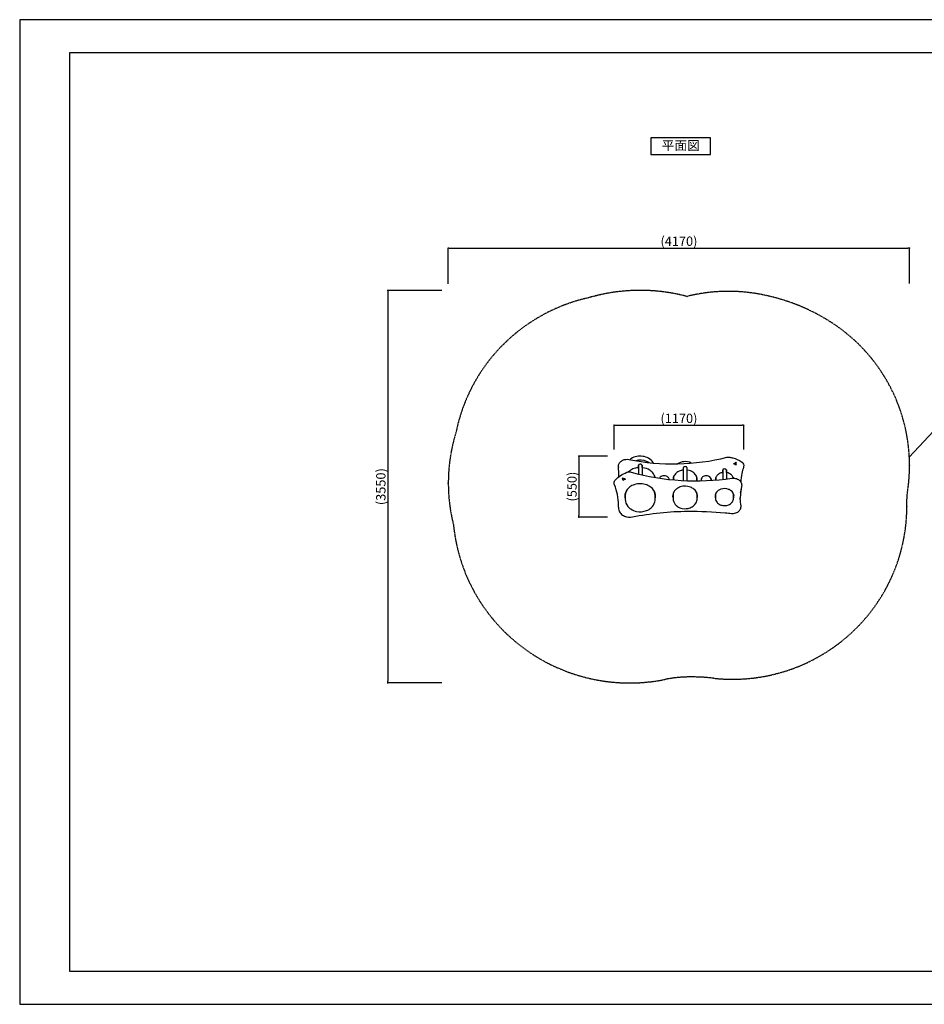
# Model space of a CAD drawing. Extents: x 0 to 12600, y 0 to 8910.
# Drawn here: x 0 to 8182, y 0 to 8910 of the extents above; entities that cross this region are included whole.
import ezdxf
from ezdxf.enums import TextEntityAlignment as Align

# ---------------------------------------------------------------- set-up
doc = ezdxf.new("R2010")
doc.units = 0
doc.header["$LTSCALE"] = 10
doc.linetypes.add('HIDDENX2', pattern=[0.75, 0.5, -0.25])
doc.layers.get('0').update_dxf_attribs({"linetype": 'CONTINUOUS'})
doc.layers.get('DEFPOINTS').update_dxf_attribs({"color": 252, "linetype": 'CONTINUOUS'})
for name, color, linetype in [('D-STR', 1, 'CONTINUOUS'), ('D-STR-DIM', 7, 'CONTINUOUS'), ('D-STR-HTXT', 7, 'CONTINUOUS'), ('D-TTL', 7, 'CONTINUOUS'), ('D-TTL-TXT', 7, 'CONTINUOUS')]:
    doc.layers.add(name, color=color, linetype=linetype)
doc.styles.add('8PT', font='Yu Gothic UI.ttf', dxfattribs={"height": 2.8})
doc.styles.add('STYLE_0', font='Yu Gothic UI.ttf')
doc.dimstyles.new('S-30-_XXX_', dxfattribs={"dimscale": 30, "dimtxt": 2.82, "dimasz": 0.5, "dimexe": 0, "dimexo": 2, "dimgap": 0, "dimtad": 1, "dimrnd": 10, "dimblk": 'DOT', "dimcen": 0, "dimclrd": 256, "dimclre": 256, "dimclrt": 256, "dimazin": 3, "dimtfac": 0.05, "dimtix": 1, "dimtmove": 0, "dimatfit": 3})

# ---------------------------------------------------------------- blocks, each defined once
blk = doc.blocks.new('_DOT')
at = {"color": 0, "linetype": 'BYBLOCK'}
blk.add_line((-0.5, 0), (-1, 0), dxfattribs=at)
at = {"color": 0, "linetype": 'BYBLOCK', "const_width": 0.5}
blk.add_lwpolyline([(-0.25, 0, 1), (0.25, 0, 1)], format="xyb", close=True, dxfattribs=at)
blk = doc.blocks.new('*D8')
at = {"layer": 'D-STR-DIM'}
for p, q in [((5376.8, 5020.5), (5376.8, 5240)), ((5391.8, 5240), (6533.6, 5240)), ((6548.6, 5020.5), (6548.6, 5240))]:
    blk.add_line(p, q, dxfattribs=at)
at = {"layer": 'DEFPOINTS', "color": 0, "linetype": 'CONTINUOUS'}
for p in [(6548.6, 5240), (5376.8, 4960.5), (6548.6, 4960.5)]:
    blk.add_point(p, dxfattribs=at)
at = {"layer": 'D-STR-DIM', "linetype": 'CONTINUOUS', "xscale": 15, "yscale": 15, "zscale": 15, "rotation": 180}
blk.add_blockref('_DOT', (5376.8, 5240), dxfattribs=at)
at = {"layer": 'D-STR-DIM', "linetype": 'CONTINUOUS', "xscale": 15, "yscale": 15, "zscale": 15}
blk.add_blockref('_DOT', (6548.6, 5240), dxfattribs=at)
at = {"layer": 'D-STR-DIM', "style": 'STYLE_0'}
blk.add_text('(1170)', height=84.6, dxfattribs=at).set_placement((5795.8, 5260.2))
blk = doc.blocks.new('*D9')
at = {"layer": 'D-STR-DIM'}
for p, q in [((5316.8, 4960.5), (5057.8, 4960.5)), ((5057.8, 4945.5), (5057.8, 4422.8)), ((5316.8, 4407.8), (5057.8, 4407.8))]:
    blk.add_line(p, q, dxfattribs=at)
at = {"layer": 'DEFPOINTS', "color": 0, "linetype": 'CONTINUOUS'}
for p in [(5376.8, 4960.5), (5057.8, 4407.8), (5376.8, 4407.8)]:
    blk.add_point(p, dxfattribs=at)
at = {"layer": 'D-STR-DIM', "linetype": 'CONTINUOUS', "xscale": 15, "yscale": 15, "zscale": 15}
for p, rotation in [((5057.8, 4960.5), 90), ((5057.8, 4407.8), 270)]:
    blk.add_blockref('_DOT', p, dxfattribs=dict(at, rotation=rotation))
at = {"layer": 'D-STR-DIM', "style": 'STYLE_0'}
blk.add_text('(550)', height=84.6, rotation=90, dxfattribs=at).set_placement((5037.9, 4549.9))
blk = doc.blocks.new('*D10')
at = {"layer": 'D-STR-DIM'}
for p, q in [((3876.8, 6520.4), (3876.8, 6843)), ((3891.8, 6843), (8033.6, 6843)), ((8048.6, 6523.5), (8048.6, 6843))]:
    blk.add_line(p, q, dxfattribs=at)
at = {"layer": 'DEFPOINTS', "color": 0, "linetype": 'CONTINUOUS'}
for p in [(8048.6, 6843), (3876.8, 6460.4), (8048.6, 6463.5)]:
    blk.add_point(p, dxfattribs=at)
at = {"layer": 'D-STR-DIM', "linetype": 'CONTINUOUS', "xscale": 15, "yscale": 15, "zscale": 15, "rotation": 180}
blk.add_blockref('_DOT', (3876.8, 6843), dxfattribs=at)
at = {"layer": 'D-STR-DIM', "linetype": 'CONTINUOUS', "xscale": 15, "yscale": 15, "zscale": 15}
blk.add_blockref('_DOT', (8048.6, 6843), dxfattribs=at)
at = {"layer": 'D-STR-DIM', "style": 'STYLE_0'}
blk.add_text('(4170)', height=84.6, dxfattribs=at).set_placement((5795.8, 6863.1))
blk = doc.blocks.new('*D11')
at = {"layer": 'D-STR-DIM'}
for p, q in [((3816.8, 6460.4), (3328.6, 6460.4)), ((3328.6, 6445.4), (3328.6, 2923)), ((3816.8, 2908), (3328.6, 2908))]:
    blk.add_line(p, q, dxfattribs=at)
at = {"layer": 'DEFPOINTS', "color": 0, "linetype": 'CONTINUOUS'}
for p in [(3876.8, 6460.4), (3328.6, 2908), (3876.8, 2908)]:
    blk.add_point(p, dxfattribs=at)
at = {"layer": 'D-STR-DIM', "linetype": 'CONTINUOUS', "xscale": 15, "yscale": 15, "zscale": 15}
for p, rotation in [((3328.6, 6460.4), 90), ((3328.6, 2908), 270)]:
    blk.add_blockref('_DOT', p, dxfattribs=dict(at, rotation=rotation))
at = {"layer": 'D-STR-DIM', "style": 'STYLE_0'}
blk.add_text('(3550)', height=84.6, rotation=90, dxfattribs=at).set_placement((3308.7, 4517.3))

msp = doc.modelspace()

# ---------------------------------------------------------------- linework, layer by layer
at = {"layer": 'D-STR'}
for p, q in [((6479.164, 4903.261), (6477.61, 4893.045)), ((6479.164, 4903.261), (6479.189, 4903.42)), ((5415.557, 4864.632), (5415.714, 4860.547)), ((5595.55, 4862.735), (5594.756, 4862.651)), ((5629.745, 4862.651), (5628.951, 4862.735)), ((6001.95, 4840.776), (6001.156, 4840.671)), ((6036.145, 4840.671), (6035.351, 4840.776)), ((6358.439, 4819.415), (6357.645, 4819.275)), ((6392.634, 4819.275), (6391.84, 4819.415)), ((6122.283, 4774.295), (6122.445, 4774.994)), ((5416.009, 4499.511), (5415.915, 4495.872))]:
    msp.add_line(p, q, dxfattribs=at)
at = {"layer": 'D-STR', "color": 7, "linetype": 'HIDDENX2'}
msp.add_lwpolyline([(8023.884, 4551.583, -0.00687997), (8024.475, 4508.801), (8024.475, 4503.85, -0.15146844), (7750.704, 3624.09, -0.1013715), (7296.276, 3186.86, -0.12032238), (6583.409, 2947.339, -0.04834831), (6275.854, 2950.959, 0.00411301), (6241.961, 2954.371, 0.02653025), (6057.059, 2962.213, 0.04792436), (5838.438, 2939.918, -0.15273216), (4875.018, 3040.68, -0.10132698), (4348.307, 3408.857, -0.12035654), (3976.648, 4059.686, -0.04538426), (3923.382, 4339.303, -0.06171863), (3876.797, 4714.403), (3876.797, 4718.867, -0.07540003), (3946.074, 5174.572, -0.01123298), (3961.399, 5242.875, -0.12117467), (4308.566, 5901.743, -0.10883008), (4856.524, 6299.428, -0.04817456), (5146.946, 6394.058, -0.00240878), (5162.16, 6398.408, -0.13362165), (6035.227, 6405.678, 0.00090112), (6037.088, 6406.137, -0.10670565), (6695.287, 6425.496, -0.02157184), (6848.71, 6390.202, -0.07248788), (7322.448, 6182.485, -0.02727809), (7460.645, 6085.364, -0.07319678), (7769.775, 5758.597, -0.15389086), (8048.615, 4876.915), (8048.615, 4872.08, -0.03983522), (8029.045, 4627.788, -0.01228071), (8023.884, 4551.583, 0.01228071), (8029.045, 4627.788)], format="xyb", dxfattribs=at)
at = {"layer": 'D-STR'}
for points in [[(5415.557, 4864.632), (5415.557, 4868.274, -0.05990167), (5417.098, 4881.016, -0.12013607), (5430.17, 4905.749, -0.10865551), (5455.81, 4924.344, -0.15302469), (5509.322, 4930.135, 0.11056497), (6396.77, 4949.898, -0.10585034), (6422.018, 4950.598, -0.02191496), (6450.369, 4944.061, -0.07277235), (6528.2, 4910.019, -0.02755778), (6532.629, 4906.896, -0.0744202), (6541.694, 4897.309, -0.15338814), (6548.615, 4875.722), (6548.615, 4872.08, -0.07701329), (6546.894, 4861.019, 0.02669395), (6531.755, 4802.949, 0.03860586), (6522.177, 4727.152)], [(5733.781, 4898.212, 0.04743178), (5721.16, 4915.23, 0.10601687), (5676.008, 4947.334, 0.17242975), (5567.979, 4954.347, 0.10065917), (5517.421, 4928.555)], [(6076.217, 4897.403, 0.00438917), (6074.415, 4898.314, 0.13938801), (6005.672, 4910.412, 0.12329378), (5950.121, 4890.919)], [(6479.189, 4903.42, 0.1154821), (6479.188, 4903.429, 0.05179242), (6479.18, 4903.448, 0.06387184), (6479.13, 4903.518, 0.04756228), (6479.051, 4903.589, 0.04386281), (6478.93, 4903.663, 0.05733144), (6478.698, 4903.747, 0.12322394), (6478.068, 4903.741, 0.05696272), (6477.842, 4903.654, 0.05307298), (6477.709, 4903.564, 0.00899657), (6477.692, 4903.55, -0.0342965), (6472.537, 4899.449, -0.08061771), (6456.736, 4892.042, 0.04574939), (6456.554, 4891.971, 0.04878481), (6456.421, 4891.888, 0.05278905), (6456.339, 4891.81, 0.02544847), (6456.318, 4891.782, 0.03189961), (6456.303, 4891.756, 0.04041256), (6456.295, 4891.736, 0.02874628), (6456.294, 4891.731, 0.0341397), (6456.293, 4891.727)], [(5416.629, 4519.73, 0.09949493), (5379.656, 4700.592, -0.09894102), (5376.797, 4714.767), (5376.797, 4718.41, -0.10483144), (5380.014, 4733.418, -0.08432104), (5387.745, 4744.967, -0.05742654), (5434.719, 4784.439, -0.04890161), (5491.1, 4814.123, -0.01601899), (5494.477, 4815.389, -0.14849584), (5529.347, 4816.367, 0.10559584), (6440.893, 4760.828, -0.06733752), (6465.416, 4761.135, -0.11312766), (6501.022, 4748.485, -0.10482103), (6521.157, 4728.765, -0.14665462), (6530.487, 4698.246), (6530.487, 4694.604, -0.05255173), (6529.31, 4683.457, 0.00546933), (6526.737, 4670.69, 0.02152249), (6520.127, 4625.799, 0.025611), (6517.758, 4580.728)], [(5420.208, 4774.13, 0.00173552), (5419.896, 4784.935, 0.01103144), (5415.714, 4860.547)], [(5746.328, 4767.916, 0.08719623), (5732.699, 4799.138, 0.10117664), (5698.447, 4832.876, 0.11127253), (5635.223, 4856.182, -0.37441274), (5629.745, 4862.472), (5629.745, 4874.542, 0.10313874), (5628.882, 4878.581, 0.06770473), (5627.156, 4881.38, 0.0735176), (5623.834, 4884.371, 0.0659745), (5619.335, 4886.574, 0.17273909), (5604.35, 4886.278, 0.06723656), (5600.024, 4883.916, 0.06262098), (5597.347, 4881.38, 0.06866767), (5595.619, 4878.581, 0.10458274), (5594.756, 4874.542), (5594.756, 4862.472, -0.37441274), (5589.279, 4856.182, 0.01366484), (5580.437, 4854.709, 0.07580359), (5536.599, 4839.184, 0.06839237), (5507.7, 4818.211)], [(5596.377, 4880.023, 0.09449171), (5595.55, 4875.732), (5595.55, 4799.2)], [(5595.55, 4878.419), (5595.55, 4876.994, 0.01381591), (5595.568, 4876.363)], [(5628.124, 4880.023, -0.09460228), (5628.951, 4875.732), (5628.951, 4791.336)], [(5628.951, 4878.419), (5628.951, 4876.994, -0.01381919), (5628.934, 4876.363)], [(6128.188, 4747.077, 0.14570451), (6115.579, 4788.29, 0.09824235), (6089.472, 4814.613, 0.10745143), (6041.417, 4833.717, -0.36509683), (6036.145, 4839.975), (6036.145, 4852.799, 0.10313874), (6035.282, 4856.838, 0.06770473), (6033.556, 4859.637, 0.0735176), (6030.234, 4862.628, 0.0659745), (6025.735, 4864.831, 0.17273909), (6010.75, 4864.535, 0.06723656), (6006.424, 4862.173, 0.06262098), (6003.747, 4859.638, 0.06866767), (6002.019, 4856.838, 0.10458274), (6001.156, 4852.799), (6001.156, 4839.975, -0.36509683), (5995.884, 4833.717, 0.02236238), (5984.515, 4831.233, 0.09555574), (5944.323, 4812.102, 0.09994983), (5919.651, 4784.937, 0.13412156), (5909.113, 4747.077)], [(6002.777, 4858.281, 0.09449171), (6001.95, 4853.99), (6001.95, 4739.388)], [(6001.95, 4856.676), (6001.95, 4855.251, 0.01381591), (6001.968, 4854.62)], [(6034.524, 4858.281, -0.09460228), (6035.351, 4853.99), (6035.351, 4737.913)], [(6035.351, 4856.676), (6035.351, 4855.251, -0.01381919), (6035.334, 4854.62)], [(6455.63, 4761.804, 0.0580364), (6450.444, 4774.263, 0.1008717), (6432.302, 4794.991, 0.10838695), (6397.572, 4811.04, -0.34996281), (6392.634, 4817.231), (6392.634, 4831.785, 0.10313874), (6391.771, 4835.823, 0.06770473), (6390.045, 4838.623, 0.0735176), (6386.723, 4841.613, 0.0659745), (6382.224, 4843.817, 0.17273909), (6367.239, 4843.52, 0.06723656), (6362.913, 4841.159, 0.06262098), (6360.236, 4838.623, 0.06866767), (6358.508, 4835.824, 0.10458274), (6357.645, 4831.785), (6357.645, 4817.231, -0.34996281), (6352.707, 4811.04, 0.0042951), (6351.079, 4810.654, 0.09512284), (6320.34, 4796.749, 0.09992519), (6301.164, 4776.529, 0.13975682), (6292.59, 4747.077)], [(6359.266, 4837.266, 0.09449171), (6358.439, 4832.975), (6358.439, 4750.112)], [(6358.439, 4835.661), (6358.439, 4834.237, 0.01381591), (6358.457, 4833.606)], [(6391.013, 4837.266, -0.09460228), (6391.84, 4832.975), (6391.84, 4754.084)], [(6391.84, 4835.661), (6391.84, 4834.237, -0.01381919), (6391.823, 4833.606)], [(6477.61, 4893.045, 0.07719697), (6479.268, 4882.422, -0.00730782), (6479.269, 4882.42, -0.01191952), (6479.269, 4882.417, -0.01215636), (6479.27, 4882.415, -0.01675678), (6479.27, 4882.413, -0.01514386), (6479.27, 4882.412, -0.01532453), (6479.27, 4882.411)], [(5479.083, 4751.676, 0.07700087), (5479.083, 4751.68, 0.03856294), (5479.078, 4751.695, 0.02411208), (5479.072, 4751.708, 0.02268654), (5479.061, 4751.726, 0.04746486), (5479.016, 4751.782, 0.04557397), (5478.935, 4751.852, 0.04636946), (5478.8, 4751.931, 0.05257624), (5478.583, 4752.005, -0.07323279), (5454.173, 4761.579, 0.05285714), (5453.98, 4761.664, 0.14640049), (5453.241, 4761.673, 0.06014814), (5453.016, 4761.578, 0.05670344), (5452.887, 4761.484, 0.06172711), (5452.823, 4761.408, 0.04585447), (5452.804, 4761.372, 0.06252527), (5452.801, 4761.363, 0.04720041), (5452.801, 4761.359)], [(5874.634, 4749.77, 0.09760234), (5871.197, 4761.131, 0.08866798), (5863.204, 4771.252, 0.08657625), (5849.572, 4779.652, 0.18940041), (5808.235, 4779.797, 0.0869412), (5794.505, 4771.489, 0.08820686), (5786.398, 4761.416)], [(5909.136, 4748.898, 0.00945336), (5909.256, 4746.198)], [(6126.766, 4736.513, 0.04335548), (6128.165, 4748.898)], [(6255.76, 4747.077, 0.08159934), (6254.196, 4756.49, 0.14189147), (6242.741, 4772.508, 0.07882325), (6229.826, 4779.948, 0.18363813), (6189.618, 4779.948, 0.07964058), (6176.704, 4772.508, 0.07686768), (6168.84, 4763.836, 0.14656077), (6163.685, 4747.077)], [(6163.742, 4748.898, 0.06653001), (6165.272, 4741.235)], [(6254.172, 4741.235, 0.06635953), (6255.702, 4748.898)], [(6292.621, 4748.898, 0.02392818), (6293.04, 4743.798)], [(5751.951, 4597.746, 0.07414098), (5747.851, 4624.959, 0.14894026), (5711.497, 4677.428, 0.07886698), (5672.4, 4699.974, 0.17336257), (5558.402, 4702.26, 0.07835394), (5517.958, 4681.291, 0.06929578), (5493.886, 4657.867, 0.16747124), (5472.551, 4597.746)], [(6131.363, 4597.746, 0.07414772), (6128.073, 4619.587, 0.14895068), (6098.814, 4661.797, 0.07886183), (6067.261, 4679.99, 0.17333987), (5975.129, 4681.837, 0.07836054), (5942.481, 4664.911, 0.06930889), (5923.086, 4646.04, 0.16749286), (5905.938, 4597.746)], [(6460.865, 4597.746, 0.07415937), (6458.383, 4614.215, 0.14896757), (6436.221, 4646.165, 0.07885345), (6412.212, 4660.006, 0.17330294), (6341.946, 4661.413, 0.07837031), (6317.093, 4648.531, 0.06932896), (6302.375, 4634.214, 0.16752904), (6289.415, 4597.746)], [(6520.552, 4629.788, 0.09783158), (6524.65, 4650.385), (6524.65, 4654.027, 0.01919453), (6524.493, 4658.112)], [(5415.915, 4495.872), (5415.915, 4492.229, 0.06865849), (5418.596, 4472.951, 0.11947439), (5437.187, 4440.526, 0.10132698), (5469.896, 4417.677, 0.15365812), (5541.871, 4410.31, -0.04779459), (6044.48, 4462.163, -0.0260717), (6382.372, 4447.786, -0.00394206), (6438.388, 4442.127, 0.04909319), (6456.319, 4441.946, 0.12110565), (6494.876, 4454.834, 0.10164471), (6514.649, 4473.894, 0.15063826), (6524.475, 4505.159), (6524.475, 4508.801, 0.04584907), (6523.579, 4518.535, -0.03180001), (6518.366, 4562.456, -0.01301902), (6517.762, 4582.552)], [(5472.569, 4599.567, 0.06827179), (5476.519, 4574.606)], [(5476.519, 4605.03), (5476.519, 4569.519, 0.18094474), (5501.656, 4504.353, 0.06799957), (5526.63, 4482.324, 0.09762783), (5579.537, 4460.493, 0.14264703), (5669.861, 4467.792, 0.09147297), (5712.372, 4493.636, 0.15089345), (5745.316, 4547.344, 0.05940734), (5747.982, 4569.519), (5747.982, 4605.03)], [(5747.982, 4574.606, 0.06814514), (5751.933, 4599.567)], [(5905.961, 4599.567, 0.07546567), (5909.907, 4577.438)], [(5909.907, 4605.03), (5909.907, 4574.982, 0.18092282), (5930.12, 4522.546, 0.06798172), (5950.151, 4504.876, 0.09762842), (5992.495, 4487.4, 0.14266099), (6064.723, 4493.239, 0.09147489), (6098.776, 4513.945, 0.1508892), (6125.247, 4557.121, 0.0594016), (6127.394, 4574.982), (6127.394, 4605.03)], [(6127.394, 4577.438, 0.07529313), (6131.341, 4599.567)], [(6289.445, 4599.567, 0.08562931), (6293.383, 4580.651)], [(6293.383, 4605.03), (6293.383, 4580.445, 0.1808868), (6308.674, 4540.738, 0.07955631), (6326.923, 4525.405, 0.09631004), (6359.408, 4513.597, 0.13243246), (6409.674, 4518.687, 0.15854672), (6446.959, 4547.859, 0.14567378), (6456.896, 4580.445), (6456.896, 4605.03)], [(6456.896, 4580.651, 0.08540942), (6460.835, 4599.567)], [(5416.009, 4499.511, 0.01197238), (5416.625, 4521.55)]]:
    msp.add_lwpolyline(points, format="xyb", dxfattribs=at)
for points in [[(5692.655, 4902.213), (5670.886, 4912.911), (5647.066, 4920.101), (5622.028, 4923.532), (5596.648, 4923.084), (5571.813, 4918.772)], [(6456.293, 4891.727), (6456.309, 4891.598), (6456.356, 4891.474), (6456.432, 4891.36), (6456.534, 4891.261), (6456.658, 4891.181), (6456.799, 4891.122), (6456.951, 4891.087)], [(6477.904, 4881.961), (6471.762, 4886.197), (6464.673, 4889.285), (6456.951, 4891.087)], [(6477.904, 4881.961), (6478.023, 4881.877), (6478.16, 4881.815), (6478.31, 4881.775), (6478.466, 4881.761), (6478.622, 4881.772), (6478.773, 4881.808), (6478.912, 4881.868), (6479.034, 4881.948), (6479.134, 4882.047), (6479.209, 4882.16), (6479.255, 4882.283), (6479.27, 4882.411)], [(5452.801, 4761.359), (5452.815, 4761.24), (5452.855, 4761.125)], [(5458.298, 4739.366), (5456.688, 4750.432), (5452.855, 4761.125)], [(5458.298, 4739.366), (5458.317, 4739.244), (5458.364, 4739.127), (5458.438, 4739.02), (5458.534, 4738.926), (5458.651, 4738.848), (5458.783, 4738.79), (5458.926, 4738.753), (5459.075, 4738.739), (5459.225, 4738.748), (5459.37, 4738.78), (5459.505, 4738.834), (5459.625, 4738.908), (5459.726, 4738.999), (5459.805, 4739.104)], [(5478.455, 4751.04), (5473.78, 4749.855), (5469.443, 4747.998), (5465.588, 4745.53), (5462.339, 4742.533), (5459.805, 4739.104)], [(5478.455, 4751.04), (5478.601, 4751.078), (5478.737, 4751.139), (5478.855, 4751.22), (5478.952, 4751.318), (5479.024, 4751.429), (5479.068, 4751.55), (5479.083, 4751.676)], [(5915.019, 4775.535), (5915.019, 4745.658)], [(6122.283, 4775.535), (6122.283, 4736.492)], [(6165.272, 4756.56), (6165.272, 4737.074)], [(6254.172, 4756.56), (6254.172, 4740.965)], [(6297.162, 4768.852), (6297.162, 4744.139)], [(6453.118, 4768.852), (6453.118, 4761.807)], [(5487.013, 4647.898), (5479.169, 4626.891), (5476.519, 4605.03)], [(5747.982, 4605.03), (5745.333, 4626.891), (5737.488, 4647.898)], [(5917.967, 4638.686), (5911.941, 4622.179), (5909.907, 4605.03)], [(6127.394, 4605.03), (6125.36, 4622.179), (6119.334, 4638.686)], [(6299.023, 4629.472), (6294.806, 4617.468), (6293.383, 4605.03)], [(6456.896, 4605.03), (6455.474, 4617.468), (6451.257, 4629.472)]]:
    msp.add_lwpolyline(points, dxfattribs=at)
at = {"layer": 'D-STR-HTXT', "linetype": 'CONTINUOUS'}
msp.add_lwpolyline([(8046.681, 4952.613), (8488.904, 5425.264), (9001.153, 5425.264)], dxfattribs=at)
at = {"layer": 'D-TTL'}
msp.add_lwpolyline([(450, 300), (12300, 300), (12300, 8610), (450, 8610)], close=True, dxfattribs=at)
at = {"layer": 'D-TTL', "linetype": 'CONTINUOUS'}
msp.add_lwpolyline([(5709.684, 7689.766), (6249.684, 7689.766), (6249.684, 7839.766), (5709.684, 7839.766)], close=True, dxfattribs=at)
at = {"layer": 'DEFPOINTS', "linetype": 'CONTINUOUS'}
msp.add_lwpolyline([(0, 0), (12600, 0), (12600, 8910), (0, 8910)], close=True, dxfattribs=at)

# ---------------------------------------------------------------- texts
at = {"layer": 'D-TTL-TXT', "linetype": 'CONTINUOUS', "style": '8PT'}
msp.add_text('平面図', height=84, dxfattribs=at).set_placement((5979.684, 7760.574), align=Align.MIDDLE)

# ---------------------------------------------------------------- dimensions: what is measured, and where the dimension line sits
at = {"layer": 'D-STR-DIM', "linetype": 'CONTINUOUS'}
for base, p1, p2, picture, middle in [((8048.615, 6842.986), (3876.797, 6460.431), (8048.615, 6463.453), '*D10', (5962.706, 6895.846)), ((6548.615, 5240.042), (5376.797, 4960.494), (6548.615, 4960.494), '*D8', (5962.706, 5292.902))]:
    dim = msp.add_linear_dim(base=base, p1=p1, p2=p2, dimstyle='S-30-_XXX_', override={"dimpost": '(<>)'}, dxfattribs=at)
    dim.commit()
    dim.dimension.update_dxf_attribs({"geometry": picture, "text_midpoint": middle})
for base, p1, p2, picture, middle in [((3328.6466, 2907.9658), (3876.7969, 6460.4311), (3876.7969, 2907.9658), '*D11', (3276.0224, 4684.1984)), ((5057.83, 4407.837), (5376.797, 4960.494), (5376.797, 4407.837), '*D9', (5005.206, 4684.165))]:
    dim = msp.add_linear_dim(base=base, p1=p1, p2=p2, angle=90, dimstyle='S-30-_XXX_', override={"dimpost": '(<>)'}, dxfattribs=at)
    dim.commit()
    dim.dimension.update_dxf_attribs({"geometry": picture, "text_midpoint": middle})

doc.saveas('drawing.dxf')
